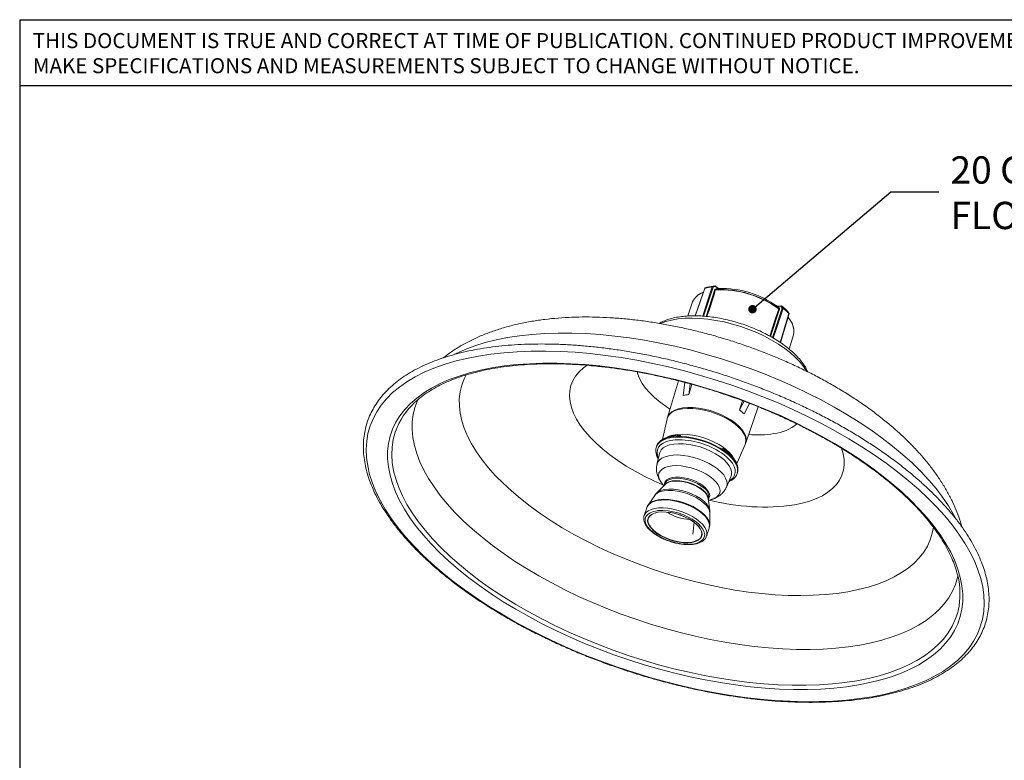
# Model space of a CAD drawing. Units: inches. Extents: x 0.4 to 15.9, y 0 to 11.7.
# Drawn here: x 0.4 to 4.9, y 8.3 to 11.7 of the extents above; entities that cross this region are included whole.
import ezdxf
from ezdxf.enums import TextEntityAlignment as Align

# ---------------------------------------------------------------- set-up
doc = ezdxf.new("R2010")
doc.units = ezdxf.units.IN
doc.header["$MEASUREMENT"] = 0
doc.layers.add('DIM', color=1, linetype='Continuous', lineweight=15)
doc.layers.add('zBORDER', color=8, linetype='Continuous')
doc.layers.add('zPAGE', color=4, linetype='Continuous')
doc.styles.add('ARIAL', font='ARIAL.TTF')
doc.dimstyles.get("Standard").update_dxf_attribs({"dimtxt": 0.18, "dimasz": 0.18, "dimexe": 0.18, "dimexo": 0.0625, "dimgap": 0.09, "dimtad": 0, "dimtih": 1, "dimtoh": 1, "dimdec": 4, "dimzin": 0, "dimdsep": 46, "dimtxsty": 'Standard', "dimcen": 0.09, "dimadec": 0, "dimazin": 0, "dimtfac": 1, "dimtdec": 4, "dimtofl": 0, "dimtmove": 0, "dimatfit": 3, "dimfxl": 1, "dimtolj": 1, "dimtzin": 0, "dimarcsym": 0})

# ---------------------------------------------------------------- blocks, each defined once
blk = doc.blocks.new('A SIZE_INST')
at = {"layer": 'zBORDER'}
for q in [(0.2638, 0.1725), (10.4563, 7.7875)]:
    blk.add_line((0.2638, 7.7875), q, dxfattribs=at)
at = {"layer": 'zBORDER', "lineweight": 35}
blk.add_line((0.2638, 7.586), (3.7438, 7.5867), dxfattribs=at)
at = {"layer": 'zBORDER', "color": 4, "insert": (0.3038, 7.7467), "char_height": 0.046, "attachment_point": 1, "style": 'ARIAL'}
blk.add_mtext('THIS DOCUMENT IS TRUE AND CORRECT AT TIME OF PUBLICATION. CONTINUED PRODUCT IMPROVEMENTS\\PMAKE SPECIFICATIONS AND MEASUREMENTS SUBJECT TO CHANGE WITHOUT NOTICE.', dxfattribs=at)
at = {"layer": 'zBORDER', "color": 4, "style": 'ARIAL'}
for tag, height, p in [('#1', 0.045, (6.4193, 0.5197)), ('#2', 0.045, (6.8239, 0.5155)), ('NAME2', 0.045, (7.056, 0.5155)), ('PART#', 0.07, (10.1105, 0.4999)), ('MODEL(S)', 0.08, (8.4981, 0.4525)), ('NAME1', 0.045, (6.4588, 0.364)), ('TITLE:', 0.08, (8.4959, 0.3278)), ('DWG#', 0.07, (10.0411, 0.3079)), ('REV.', 0.07, (10.3829, 0.3073)), ('NAME3', 0.045, (6.4999, 0.2116)), ('1', 0.0504, (10.0824, 0.2116)), ('X', 0.0504, (10.3312, 0.2116))]:
    blk.add_attdef(tag, text='', height=height, dxfattribs=at).set_placement(p, align=Align.MIDDLE_CENTER)
at = {"layer": 'zBORDER', "color": 4, "style": 'ARIAL', "width": 0.9}
for tag, p in [('DATE2', (6.9573, 0.2116)), ('SC', (7.5641, 0.2116)), ('DWG.TYPE', (8.879, 0.2116))]:
    blk.add_attdef(tag, text='', height=0.045, dxfattribs=at).set_placement(p, align=Align.MIDDLE_CENTER)
at = {"layer": 'zBORDER', "color": 4, "style": 'ARIAL'}
blk.add_attdef('YR', (0.5148, 0.0298), '', height=0.1, dxfattribs=at)
at = {"layer": 'zPAGE', "color": 4, "style": 'ARIAL'}
blk.add_attdef("PG#'S", (10.6009, 6.462), '', height=0.1, rotation=90, dxfattribs=at)

msp = doc.modelspace()

# ---------------------------------------------------------------- linework, layer by layer
at = {"color": 7, "linetype": 'Continuous', "lineweight": 15}
for p, q in [((3.5451, 10.457), (3.5452, 10.457)), ((3.5906, 10.4533), (3.5807, 10.4618)), ((3.5909, 10.4515), (3.5809, 10.4601)), ((3.532, 10.4517), (3.4872, 10.3256)), ((3.5338, 10.4534), (3.5339, 10.4534)), ((3.545, 10.457), (3.5451, 10.457)), ((3.58, 10.4478), (3.5909, 10.4515)), ((3.4759, 10.3889), (3.4536, 10.3246)), ((3.8635, 10.3688), (3.8627, 10.3696)), ((3.8803, 10.3696), (3.868, 10.3678)), ((3.868, 10.3678), (3.874, 10.359)), ((3.8815, 10.3708), (3.8693, 10.369)), ((3.8782, 10.2027), (3.9175, 10.335)), ((3.9106, 10.3465), (3.9108, 10.3463)), ((3.9169, 10.3377), (3.9171, 10.3375)), ((3.9202, 10.3093), (3.9129, 10.3196)), ((3.9179, 10.1732), (3.9377, 10.2383)), ((3.4117, 10.0276), (3.3608, 9.8604)), ((3.4324, 9.9604), (3.44, 10.0202)), ((3.4646, 10.0138), (3.4587, 9.9647)), ((3.4732, 10.0113), (3.4587, 9.9647)), ((3.6905, 9.8947), (3.7047, 9.9364)), ((3.6905, 9.8947), (3.7116, 9.9339)), ((3.7372, 9.9241), (3.7117, 9.876)), ((3.7192, 9.7436), (3.7767, 9.9086)), ((3.3589, 9.8532), (3.3381, 9.7591)), ((3.3611, 9.8604), (3.3593, 9.8531)), ((3.6779, 9.6485), (3.7165, 9.7366)), ((3.7164, 9.7368), (3.7187, 9.7436)), ((3.3108, 9.7274), (3.3098, 9.7244)), ((3.3115, 9.7293), (3.3108, 9.7274)), ((3.324, 9.6955), (3.3128, 9.645)), ((3.324, 9.6955), (3.3237, 9.6941)), ((3.6425, 9.6955), (3.6411, 9.6967)), ((3.6802, 9.6036), (3.6812, 9.6067)), ((3.3332, 9.5605), (3.3436, 9.5466)), ((3.349, 9.5564), (3.3469, 9.5501)), ((3.631, 9.5413), (3.6517, 9.5887)), ((3.3115, 9.5131), (3.3037, 9.5034)), ((3.3503, 9.5536), (3.3114, 9.5131)), ((3.303, 9.5028), (3.2721, 9.4589)), ((3.5544, 9.4339), (3.5469, 9.4896)), ((3.5475, 9.4847), (3.5495, 9.491)), ((3.5509, 9.4899), (3.5478, 9.4856)), ((3.5482, 9.4799), (3.5647, 9.4851)), ((3.266, 9.4468), (3.2541, 9.4103)), ((3.5542, 9.3669), (3.5551, 9.4206)), ((3.2546, 9.4119), (3.2541, 9.4103)), ((3.5401, 9.317), (3.552, 9.3536)), ((3.5401, 9.317), (3.5404, 9.3181))]:
    msp.add_line(p, q, dxfattribs=at)
at = {"color": 8, "linetype": 'Continuous', "lineweight": 15}
for p, q in [((3.5697, 10.4566), (3.5264, 10.3238)), ((3.538, 10.3227), (3.578, 10.4455)), ((3.8741, 10.356), (3.8329, 10.2307)), ((3.8421, 10.2253), (3.8866, 10.3607)), ((3.6319, 9.6794), (3.6199, 9.6892)), ((3.4827, 9.3799), (3.4765, 9.3255)), ((3.5011, 9.3741), (3.4935, 9.3804))]:
    msp.add_line(p, q, dxfattribs=at)
at = {"color": 8, "linetype": 'Continuous', "lineweight": 15, "flags": 128}
for points in [[(3.5225, 10.3242), (3.5448, 10.3925), (3.5661, 10.4577)], [(3.5328, 10.4522), (3.5311, 10.4476), (3.5245, 10.4289), (3.4979, 10.354), (3.4877, 10.3256)], [(3.5815, 10.4443), (3.58, 10.4397), (3.574, 10.421), (3.5497, 10.3466), (3.5418, 10.3224)], [(3.5935, 10.4508), (3.5935, 10.451), (3.5935, 10.4512), (3.5935, 10.4514), (3.5934, 10.4515), (3.5934, 10.4515)], [(3.8656, 10.3685), (3.8658, 10.3687), (3.8659, 10.3689), (3.866, 10.369), (3.8662, 10.369), (3.8662, 10.369)], [(3.8297, 10.2325), (3.8531, 10.3039), (3.8706, 10.3569)], [(3.8902, 10.3597), (3.8887, 10.3551), (3.8826, 10.3365), (3.8582, 10.2621), (3.8454, 10.2233)], [(3.8776, 10.2031), (3.8973, 10.2695), (3.917, 10.3361)], [(3.9973, 10.072), (3.9849, 10.0914), (3.9678, 10.1129), (3.9475, 10.1343), (3.924, 10.1554), (3.8978, 10.1758), (3.8689, 10.1956), (3.8377, 10.2143), (3.8045, 10.2319), (3.7696, 10.2482), (3.7335, 10.263), (3.6963, 10.2762), (3.6586, 10.2876), (3.6207, 10.2971), (3.5829, 10.3046), (3.5456, 10.3102), (3.5093, 10.3136), (3.4742, 10.3149), (3.4408, 10.314), (3.4093, 10.311), (3.38, 10.3059), (3.3533, 10.2987), (3.3297, 10.2896)], [(4.6788, 9.3991), (4.6701, 9.4157), (4.647, 9.4549), (4.6204, 9.4944), (4.5903, 9.5339), (4.5569, 9.5733), (4.5202, 9.6126), (4.4804, 9.6516), (4.4375, 9.6902), (4.3918, 9.7283), (4.3432, 9.7658), (4.2921, 9.8025), (4.2384, 9.8384), (4.1825, 9.8734), (4.1243, 9.9073), (4.0642, 9.9401), (4.0023, 9.9716), (3.9388, 10.0019), (3.8738, 10.0306), (3.8075, 10.0579), (3.7402, 10.0836), (3.6721, 10.1076), (3.6033, 10.1299), (3.534, 10.1504), (3.4645, 10.1691), (3.3949, 10.1858), (3.3255, 10.2005), (3.2564, 10.2133), (3.1879, 10.224), (3.1201, 10.2327), (3.0533, 10.2392), (2.9877, 10.2436), (2.9234, 10.2459), (2.8606, 10.2461), (2.7996, 10.2441), (2.7405, 10.24), (2.6834, 10.2337), (2.6286, 10.2254), (2.5762, 10.215), (2.5263, 10.2025), (2.4791, 10.188), (2.4348, 10.1716), (2.3934, 10.1532), (2.3833, 10.1482)], [(2.9934, 10.099), (2.9761, 10.0865), (2.9564, 10.0685), (2.9403, 10.049), (2.9278, 10.028), (2.919, 10.0057), (2.9139, 9.9822), (2.9126, 9.9576), (2.915, 9.9321), (2.9213, 9.9059), (2.9312, 9.879), (2.9449, 9.8517), (2.9621, 9.8242), (2.9828, 9.7965), (3.0069, 9.7689), (3.0341, 9.7415), (3.0645, 9.7145), (3.0976, 9.688), (3.1335, 9.6623), (3.1718, 9.6374), (3.2124, 9.6135), (3.2549, 9.5908), (3.2991, 9.5694), (3.34, 9.5514)], [(2.4398, 10.0556), (2.4304, 10.0368), (2.4193, 10.0075), (2.4118, 9.977), (2.4081, 9.9454), (2.4082, 9.9128), (2.4119, 9.8793), (2.4195, 9.8451), (2.4307, 9.8102), (2.4456, 9.7749), (2.4641, 9.7391), (2.4861, 9.7031), (2.5116, 9.6669), (2.5405, 9.6307), (2.5727, 9.5946), (2.6081, 9.5588), (2.6465, 9.5232), (2.6879, 9.4882), (2.732, 9.4538), (2.7787, 9.42), (2.828, 9.3871), (2.8795, 9.3552), (2.9331, 9.3243), (2.9887, 9.2946), (3.046, 9.2661), (3.1048, 9.239), (3.165, 9.2133), (3.2264, 9.1892), (3.2886, 9.1667), (3.3516, 9.1459), (3.415, 9.1269), (3.4787, 9.1097), (3.5425, 9.0945), (3.6061, 9.0811), (3.6693, 9.0698), (3.7319, 9.0605), (3.7937, 9.0533), (3.8545, 9.0482), (3.914, 9.0452), (3.9721, 9.0443), (4.0285, 9.0456), (4.0831, 9.0489), (4.1356, 9.0544), (4.186, 9.0619)], [(3.2225, 10.0684), (3.2251, 10.0587), (3.2333, 10.0376), (3.2452, 10.016), (3.2607, 9.9943), (3.2796, 9.9726), (3.3017, 9.9512), (3.3268, 9.9302), (3.3547, 9.9099), (3.3723, 9.8983)], [(2.2175, 9.9409), (2.216, 9.9375), (2.2044, 9.9059), (2.1966, 9.8731), (2.1924, 9.8392), (2.192, 9.8044), (2.1953, 9.7686), (2.2024, 9.7321), (2.2131, 9.6949), (2.2276, 9.6572), (2.2456, 9.619), (2.2673, 9.5805), (2.2924, 9.5418), (2.321, 9.5029), (2.353, 9.4641), (2.3882, 9.4254), (2.4265, 9.387), (2.4679, 9.3489), (2.5122, 9.3113), (2.5593, 9.2743), (2.609, 9.238), (2.6613, 9.2025), (2.7158, 9.1679), (2.7725, 9.1343), (2.8313, 9.1019), (2.8918, 9.0706), (2.954, 9.0407), (3.0177, 9.0122), (3.0827, 8.9851), (3.1487, 8.9596), (3.2156, 8.9357), (3.2832, 8.9136), (3.3513, 8.8932), (3.4196, 8.8746), (3.488, 8.858), (3.5563, 8.8433), (3.6243, 8.8306), (3.6917, 8.8199), (3.7584, 8.8112), (3.8241, 8.8046), (3.8888, 8.8002), (3.952, 8.7978), (4.0138, 8.7976), (4.0739, 8.7995), (4.1321, 8.8035), (4.1882, 8.8096), (4.2421, 8.8178)], [(3.7165, 9.7366), (3.7186, 9.7428), (3.72, 9.7559), (3.7175, 9.77), (3.7113, 9.7847), (3.7013, 9.7996), (3.6879, 9.8146), (3.6713, 9.8292), (3.6519, 9.8432), (3.6301, 9.8562), (3.6063, 9.868), (3.5811, 9.8783), (3.5551, 9.887), (3.5286, 9.8937), (3.5024, 9.8985), (3.477, 9.9011), (3.4529, 9.9015), (3.4306, 9.8997), (3.4106, 9.8958), (3.3934, 9.8898), (3.3792, 9.8819), (3.3685, 9.8722), (3.3614, 9.861), (3.3589, 9.8532)], [(3.3608, 9.8604), (3.3625, 9.8651), (3.3696, 9.8763), (3.3803, 9.886), (3.3945, 9.894), (3.4117, 9.9), (3.4317, 9.9039), (3.454, 9.9056), (3.4782, 9.9052), (3.5037, 9.9026), (3.5299, 9.8979), (3.5564, 9.8911), (3.5825, 9.8825), (3.6077, 9.8721), (3.6315, 9.8603), (3.6534, 9.8473), (3.6728, 9.8333), (3.6894, 9.8186), (3.7028, 9.8037), (3.7128, 9.7887), (3.7191, 9.774), (3.7216, 9.7599), (3.7202, 9.7467), (3.7192, 9.7436)], [(2.1232, 9.8146), (2.1147, 9.792), (2.1057, 9.7588), (2.1005, 9.7245), (2.0991, 9.6892), (2.1014, 9.653), (2.1074, 9.6159), (2.1171, 9.5782), (2.1306, 9.5398), (2.1477, 9.501), (2.1684, 9.4618), (2.1927, 9.4224), (2.2205, 9.3828), (2.2516, 9.3431), (2.2861, 9.3036), (2.3237, 9.2642), (2.3645, 9.2252), (2.4083, 9.1865), (2.4549, 9.1484), (2.5042, 9.111), (2.5562, 9.0743), (2.6105, 9.0384), (2.6671, 9.0036), (2.7259, 8.9697), (2.7866, 8.9371), (2.849, 8.9057), (2.9131, 8.8756), (2.9785, 8.847), (3.0452, 8.8198), (3.1128, 8.7943), (3.1813, 8.7704), (3.2505, 8.7483), (3.32, 8.7279), (3.3898, 8.7095), (3.4597, 8.6929), (3.5293, 8.6783), (3.5986, 8.6656), (3.6673, 8.6551), (3.7352, 8.6465), (3.8022, 8.6401), (3.868, 8.6358), (3.9324, 8.6336), (3.9954, 8.6335), (4.0566, 8.6356), (4.1159, 8.6397), (4.1731, 8.646), (4.2281, 8.6544)], [(3.3616, 9.7704), (3.369, 9.7738), (3.3862, 9.7791), (3.406, 9.7823), (3.4279, 9.7835), (3.4516, 9.7824), (3.4763, 9.7793), (3.5016, 9.774), (3.527, 9.7668), (3.5518, 9.7579), (3.5755, 9.7473), (3.5976, 9.7354), (3.6175, 9.7225), (3.6349, 9.7087)], [(3.3098, 9.7242), (3.3106, 9.7266), (3.3172, 9.7382), (3.3275, 9.7483), (3.3411, 9.7566), (3.3579, 9.7631), (3.3775, 9.7676), (3.3994, 9.77), (3.4233, 9.7702), (3.4487, 9.7682), (3.475, 9.7641), (3.5017, 9.758), (3.5283, 9.75), (3.5542, 9.7402), (3.5789, 9.7288), (3.6019, 9.7162), (3.6227, 9.7025), (3.6409, 9.688)], [(3.6419, 9.691), (3.6237, 9.7055), (3.6029, 9.7192), (3.5799, 9.7319), (3.5552, 9.7432), (3.5293, 9.753), (3.5027, 9.7611), (3.476, 9.7672), (3.4497, 9.7713), (3.4243, 9.7732), (3.4004, 9.773), (3.3785, 9.7707), (3.3589, 9.7662), (3.3421, 9.7597), (3.3285, 9.7513), (3.3183, 9.7413), (3.3116, 9.7297), (3.3115, 9.7293)], [(3.4144, 9.7581), (3.3962, 9.7574), (3.3752, 9.7545), (3.3568, 9.7496), (3.3413, 9.7427), (3.3289, 9.734), (3.3201, 9.7236), (3.315, 9.7118), (3.3136, 9.6988), (3.316, 9.6849), (3.3196, 9.6757)], [(3.6183, 9.6669), (3.6009, 9.6807), (3.5809, 9.6936), (3.5587, 9.7055), (3.5349, 9.7159), (3.51, 9.7246), (3.4846, 9.7316), (3.4593, 9.7365), (3.4347, 9.7393), (3.4114, 9.7398), (3.3899, 9.7382), (3.3708, 9.7344), (3.3544, 9.7286), (3.3411, 9.7208), (3.3314, 9.7112), (3.3253, 9.7001), (3.324, 9.6955)], [(3.6812, 9.6067), (3.6832, 9.6173), (3.6823, 9.6312), (3.6775, 9.6458), (3.6691, 9.6609), (3.6571, 9.676), (3.6419, 9.691)], [(3.9418, 9.4593), (3.9782, 9.4669), (4.0119, 9.4765), (4.0428, 9.4882), (4.0707, 9.5017), (4.0954, 9.5171), (4.1167, 9.5342), (4.1346, 9.5529), (4.149, 9.5732), (4.1596, 9.5949), (4.1666, 9.6178), (4.1698, 9.6419), (4.1692, 9.6669), (4.1649, 9.6928), (4.1569, 9.7191)], [(3.3128, 9.6449), (3.3166, 9.655), (3.3243, 9.6651), (3.3355, 9.6735), (3.3499, 9.6802), (3.3672, 9.6849), (3.387, 9.6875), (3.4088, 9.688), (3.4321, 9.6864), (3.4564, 9.6826), (3.4811, 9.6769), (3.5055, 9.6692), (3.5292, 9.6599), (3.5516, 9.649), (3.5722, 9.637), (3.5904, 9.624), (3.6059, 9.6103), (3.6183, 9.5964), (3.6272, 9.5824), (3.6326, 9.5688), (3.6342, 9.5558), (3.632, 9.5438), (3.631, 9.5414)], [(3.6517, 9.5887), (3.6544, 9.5973), (3.6547, 9.6102), (3.6511, 9.624), (3.6437, 9.6382), (3.6327, 9.6527), (3.6183, 9.6669)], [(3.6436, 9.57), (3.6504, 9.5743), (3.661, 9.5839), (3.668, 9.595), (3.6713, 9.6075), (3.6708, 9.6209), (3.6664, 9.6352), (3.6584, 9.6499), (3.6468, 9.6647), (3.6319, 9.6794)], [(3.6409, 9.688), (3.6561, 9.673), (3.6681, 9.6578), (3.6765, 9.6428), (3.6813, 9.6281), (3.6822, 9.6143), (3.6801, 9.6035)], [(3.5647, 9.4851), (3.5734, 9.4883), (3.5858, 9.4952), (3.5948, 9.504), (3.6001, 9.5142), (3.6016, 9.5257), (3.5993, 9.5381), (3.5932, 9.5511), (3.5835, 9.5643), (3.5705, 9.5773), (3.5545, 9.5899), (3.5359, 9.6016), (3.5152, 9.6122), (3.4931, 9.6213), (3.4701, 9.6288), (3.4469, 9.6343), (3.424, 9.6378), (3.4022, 9.6392), (3.3819, 9.6384), (3.3638, 9.6354), (3.3483, 9.6303), (3.336, 9.6234), (3.327, 9.6146), (3.3216, 9.6044), (3.3201, 9.5929), (3.3224, 9.5805), (3.3285, 9.5675), (3.3332, 9.5605)], [(3.3472, 9.551), (3.3475, 9.5579), (3.351, 9.5669), (3.3581, 9.5745), (3.3685, 9.5805), (3.3819, 9.5845), (3.3978, 9.5865), (3.4156, 9.5864), (3.4347, 9.5841), (3.4544, 9.5799), (3.4739, 9.5737), (3.4925, 9.566), (3.5097, 9.5568), (3.5247, 9.5466), (3.5371, 9.5357), (3.5463, 9.5245), (3.5521, 9.5135), (3.5542, 9.503), (3.5525, 9.4933), (3.5509, 9.4899)], [(3.3481, 9.5514), (3.349, 9.5527), (3.3568, 9.5601), (3.368, 9.5658), (3.3822, 9.5694), (3.3988, 9.5708), (3.4173, 9.5701), (3.4368, 9.5671), (3.4567, 9.5621), (3.4762, 9.5552), (3.4945, 9.5467), (3.5109, 9.5369), (3.5249, 9.5262)], [(3.5283, 9.5367), (3.5143, 9.5474), (3.4979, 9.5572), (3.4796, 9.5657), (3.4601, 9.5726), (3.4402, 9.5776), (3.4207, 9.5805), (3.4022, 9.5813), (3.3856, 9.5798), (3.3714, 9.5762), (3.3602, 9.5706), (3.3524, 9.5632), (3.349, 9.5564)], [(3.5245, 9.5241), (3.5105, 9.5348), (3.494, 9.5446), (3.4756, 9.5532), (3.456, 9.5601), (3.436, 9.5652), (3.4164, 9.5681), (3.3979, 9.5689), (3.3811, 9.5674), (3.3669, 9.5638), (3.3557, 9.5582)], [(3.5551, 9.4206), (3.5536, 9.4317), (3.5482, 9.4442), (3.5391, 9.4569), (3.5266, 9.4696), (3.5111, 9.4817), (3.4929, 9.493), (3.4727, 9.503), (3.4512, 9.5115), (3.4288, 9.5183), (3.4064, 9.5231), (3.3846, 9.5257), (3.364, 9.5261), (3.3454, 9.5244), (3.3292, 9.5204), (3.3159, 9.5144), (3.306, 9.5066), (3.303, 9.5028)], [(3.3114, 9.5131), (3.3207, 9.5204), (3.3337, 9.5262), (3.3495, 9.5301), (3.3678, 9.5318), (3.3879, 9.5314), (3.4092, 9.5288), (3.4311, 9.5241), (3.453, 9.5175), (3.4741, 9.5092), (3.4938, 9.4994), (3.5116, 9.4884), (3.5268, 9.4765), (3.539, 9.4642), (3.5479, 9.4517), (3.5532, 9.4395), (3.5543, 9.4341)], [(3.5217, 9.4187), (3.5057, 9.4313), (3.4871, 9.4431), (3.4666, 9.4538), (3.4445, 9.4631), (3.4216, 9.4707), (3.3983, 9.4766), (3.3753, 9.4804), (3.3531, 9.4822), (3.3325, 9.4819), (3.3137, 9.4794), (3.2975, 9.4749), (3.2841, 9.4684), (3.274, 9.4602), (3.2674, 9.4505), (3.266, 9.4468)], [(3.2722, 9.4591), (3.2801, 9.4674), (3.2918, 9.4747), (3.3066, 9.4802), (3.3241, 9.4837), (3.3438, 9.4851), (3.3652, 9.4844), (3.3878, 9.4815), (3.4109, 9.4767), (3.4341, 9.4699), (3.4566, 9.4615), (3.4779, 9.4515), (3.4974, 9.4402), (3.5147, 9.4281), (3.5292, 9.4152), (3.5407, 9.4021), (3.5488, 9.3889), (3.5533, 9.3762), (3.5542, 9.3667)], [(3.5098, 9.3822), (3.4938, 9.3948), (3.4752, 9.4066), (3.4547, 9.4172), (3.4326, 9.4265), (3.4097, 9.4342), (3.3864, 9.44), (3.3634, 9.4439), (3.3412, 9.4457), (3.3205, 9.4453), (3.3018, 9.4429), (3.2856, 9.4384), (3.2722, 9.4319), (3.2621, 9.4237), (3.2555, 9.4139), (3.2546, 9.4119)], [(3.3168, 9.4332), (3.3137, 9.4328), (3.2963, 9.4293), (3.2817, 9.4237), (3.2704, 9.4162), (3.2626, 9.4069), (3.2587, 9.3962), (3.2587, 9.3844), (3.2626, 9.3718), (3.2702, 9.3587), (3.2815, 9.3456), (3.2961, 9.3328), (3.3134, 9.3206), (3.3331, 9.3096), (3.3546, 9.2998), (3.3773, 9.2917), (3.4004, 9.2855), (3.4234, 9.2813), (3.4456, 9.2793), (3.4663, 9.2795), (3.4849, 9.2819), (3.501, 9.2864), (3.5139, 9.293), (3.5235, 9.3014), (3.5294, 9.3114), (3.5314, 9.3227), (3.5294, 9.335), (3.5236, 9.3479), (3.5141, 9.3611), (3.5011, 9.3741), (3.5011, 9.3741)], [(3.5404, 9.3181), (3.5406, 9.3188), (3.5417, 9.3304), (3.5391, 9.3429), (3.5327, 9.3559), (3.5229, 9.3691), (3.5098, 9.3822)], [(3.552, 9.3536), (3.5525, 9.3553), (3.5536, 9.3669), (3.551, 9.3794), (3.5446, 9.3924), (3.5348, 9.4056), (3.5217, 9.4187)], [(4.186, 9.0619), (4.2339, 9.0716), (4.2793, 9.0832), (4.322, 9.0969), (4.3619, 9.1125), (4.3987, 9.13), (4.4324, 9.1493), (4.4629, 9.1704), (4.4901, 9.1931), (4.5138, 9.2175), (4.534, 9.2434), (4.5506, 9.2708), (4.5636, 9.2995), (4.5729, 9.3294), (4.5781, 9.3573)], [(4.2421, 8.8178), (4.2937, 8.828), (4.3427, 8.8403), (4.389, 8.8546), (4.4325, 8.8708), (4.473, 8.8889), (4.5105, 8.9089), (4.5448, 8.9307), (4.5758, 8.9542), (4.6035, 8.9793), (4.6276, 9.006), (4.6483, 9.0343), (4.6653, 9.0639), (4.6788, 9.0949), (4.6885, 9.1271), (4.6902, 9.1347)], [(4.2281, 8.6544), (4.2807, 8.6649), (4.3308, 8.6773), (4.3782, 8.6918), (4.4228, 8.7083), (4.4644, 8.7266), (4.503, 8.7468), (4.5383, 8.7689), (4.5704, 8.7926), (4.5991, 8.818), (4.6244, 8.845), (4.6461, 8.8736), (4.6642, 8.9036), (4.6787, 8.9349), (4.6895, 8.9675), (4.6918, 8.9763)]]:
    msp.add_lwpolyline(points, dxfattribs=at)
at = {"color": 7, "linetype": 'Continuous', "lineweight": 15, "flags": 128}
for points in [[(3.5671, 10.4589), (3.5706, 10.46), (3.5783, 10.4624)], [(3.5809, 10.4601), (3.5754, 10.4584), (3.5697, 10.4566)], [(3.5783, 10.4624), (3.5785, 10.4625), (3.5786, 10.4625)], [(3.5451, 10.457), (3.5416, 10.4559), (3.5339, 10.4534)], [(3.8866, 10.3607), (3.8834, 10.3653), (3.8803, 10.3696)], [(3.8839, 10.3701), (3.8838, 10.3702), (3.8837, 10.3703)], [(3.8839, 10.3701), (3.8858, 10.3673), (3.8902, 10.3612)], [(3.9106, 10.3465), (3.9105, 10.3466), (3.9105, 10.3466)], [(3.9169, 10.3377), (3.9149, 10.3404), (3.9106, 10.3465)], [(4.2973, 8.5812), (4.3522, 8.592), (4.4046, 8.6049), (4.4543, 8.6198), (4.5013, 8.6367), (4.5453, 8.6555), (4.5862, 8.6761), (4.624, 8.6986), (4.6585, 8.7228), (4.6897, 8.7487), (4.7175, 8.7763), (4.7417, 8.8054), (4.7624, 8.8359), (4.7795, 8.8679), (4.7929, 8.9012), (4.8026, 8.9356), (4.8085, 8.9713), (4.8107, 9.0079), (4.8092, 9.0455), (4.8039, 9.0839), (4.7949, 9.1231), (4.7822, 9.1629), (4.7658, 9.2032), (4.7457, 9.2439), (4.7221, 9.285), (4.695, 9.3262), (4.6644, 9.3675), (4.6305, 9.4089), (4.5933, 9.4501), (4.5529, 9.491), (4.5095, 9.5316), (4.4631, 9.5718), (4.4138, 9.6114), (4.3619, 9.6503), (4.3074, 9.6885), (4.2505, 9.7258), (4.1913, 9.7621), (4.1301, 9.7974), (4.0668, 9.8315), (4.0018, 9.8644), (3.9352, 9.8959), (3.8672, 9.9261), (3.7979, 9.9547), (3.7276, 9.9817), (3.6563, 10.0071), (3.5844, 10.0308), (3.512, 10.0527), (3.4393, 10.0728), (3.3664, 10.091), (3.2937, 10.1072), (3.2212, 10.1215), (3.1491, 10.1337), (3.0778, 10.1439), (3.0072, 10.1521), (2.9378, 10.1581), (2.8695, 10.162), (2.8026, 10.1638), (2.7373, 10.1635), (2.6737, 10.161), (2.6121, 10.1564), (2.5525, 10.1498), (2.4952, 10.141), (2.4403, 10.1301), (2.3879, 10.1172), (2.3381, 10.1023), (2.2912, 10.0855), (2.2472, 10.0667), (2.2063, 10.046), (2.1685, 10.0236), (2.1339, 9.9993), (2.1028, 9.9734), (2.075, 9.9459), (2.0507, 9.9168), (2.0301, 9.8862), (2.013, 9.8543), (1.9996, 9.821), (1.9899, 9.7865), (1.984, 9.7509), (1.9817, 9.7142), (1.9833, 9.6766), (1.9886, 9.6382), (1.9976, 9.5991), (2.0103, 9.5593), (2.0267, 9.519), (2.0467, 9.4782), (2.0703, 9.4372), (2.0975, 9.3959), (2.128, 9.3546), (2.162, 9.3133), (2.1992, 9.2721), (2.2396, 9.2311), (2.283, 9.1905), (2.3294, 9.1503), (2.3786, 9.1107), (2.4306, 9.0718), (2.4851, 9.0336), (2.542, 8.9963), (2.6011, 8.96), (2.6624, 8.9247), (2.7256, 8.8906), (2.7906, 8.8577), (2.8572, 8.8262), (2.9253, 8.7961), (2.9946, 8.7675), (3.0649, 8.7404), (3.1362, 8.715), (3.2081, 8.6913), (3.2805, 8.6694), (3.3532, 8.6494), (3.4261, 8.6312), (3.4988, 8.6149), (3.5713, 8.6007), (3.6433, 8.5884), (3.7147, 8.5782), (3.7852, 8.5701), (3.8547, 8.564), (3.923, 8.5601), (3.9899, 8.5583), (4.0552, 8.5587), (4.1187, 8.5611), (4.1804, 8.5657), (4.24, 8.5724), (4.2973, 8.5812)], [(4.235, 8.6351), (4.2878, 8.6455), (4.3382, 8.658), (4.3858, 8.6725), (4.4306, 8.689), (4.4725, 8.7074), (4.5114, 8.7276), (4.5471, 8.7496), (4.5795, 8.7733), (4.6086, 8.7987), (4.6342, 8.8257), (4.6563, 8.8542), (4.6749, 8.8842), (4.6898, 8.9155), (4.7011, 8.948), (4.7086, 8.9818), (4.7125, 9.0166), (4.7126, 9.0524), (4.709, 9.089), (4.7016, 9.1265), (4.6906, 9.1646), (4.6759, 9.2032), (4.6575, 9.2423), (4.6356, 9.2818), (4.6102, 9.3214), (4.5813, 9.3612), (4.5491, 9.401), (4.5136, 9.4407), (4.475, 9.4801), (4.4332, 9.5192), (4.3886, 9.5579), (4.3411, 9.596), (4.291, 9.6334), (4.2383, 9.67), (4.1832, 9.7058), (4.1259, 9.7406), (4.0665, 9.7744), (4.0053, 9.8069), (3.9423, 9.8382), (3.8777, 9.8681), (3.8118, 9.8967), (3.7447, 9.9236), (3.6766, 9.949), (3.6078, 9.9728), (3.5383, 9.9947), (3.4684, 10.0149), (3.3984, 10.0333), (3.3283, 10.0497), (3.2584, 10.0642), (3.1889, 10.0767), (3.12, 10.0871), (3.0518, 10.0955), (2.9847, 10.1019), (2.9187, 10.1061), (2.8541, 10.1082), (2.791, 10.1082), (2.7296, 10.1061), (2.6701, 10.1018), (2.6127, 10.0955), (2.5575, 10.0871), (2.5046, 10.0766), (2.4543, 10.0641), (2.4067, 10.0496), (2.3619, 10.0331), (2.32, 10.0148), (2.2811, 9.9946), (2.2454, 9.9726), (2.213, 9.9488), (2.1839, 9.9234), (2.1583, 9.8964), (2.1362, 9.8679), (2.1176, 9.838), (2.1027, 9.8067), (2.0914, 9.7741), (2.0838, 9.7404), (2.08, 9.7056), (2.0799, 9.6698), (2.0835, 9.6331), (2.0909, 9.5957), (2.1019, 9.5576), (2.1166, 9.5189), (2.1349, 9.4798), (2.1568, 9.4404), (2.1823, 9.4007), (2.2111, 9.3609), (2.2434, 9.3211), (2.2789, 9.2815), (2.3175, 9.242), (2.3592, 9.2029), (2.4039, 9.1643), (2.4514, 9.1262), (2.5015, 9.0888), (2.5542, 9.0521), (2.6093, 9.0163), (2.6666, 8.9815), (2.7259, 8.9478), (2.7872, 8.9152), (2.8502, 8.8839), (2.9148, 8.854), (2.9807, 8.8255), (3.0477, 8.7985), (3.1158, 8.7731), (3.1847, 8.7494), (3.2542, 8.7274), (3.324, 8.7072), (3.3941, 8.6889), (3.4642, 8.6724), (3.5341, 8.6579), (3.6036, 8.6455), (3.6725, 8.635), (3.7406, 8.6266), (3.8078, 8.6203), (3.8738, 8.616), (3.9384, 8.6139), (4.0015, 8.6139), (4.0629, 8.6161), (4.1224, 8.6203), (4.1798, 8.6266), (4.235, 8.6351)], [(3.4053, 9.7765), (3.4125, 9.7768), (3.4216, 9.7769)], [(3.3557, 9.5582), (3.3556, 9.5581), (3.3503, 9.5536)], [(3.5469, 9.4896), (3.5467, 9.4905), (3.5464, 9.4923)], [(3.2977, 9.3406), (3.2856, 9.3529), (3.2768, 9.3652), (3.2716, 9.3772), (3.2702, 9.3887), (3.2725, 9.3991), (3.2785, 9.4083), (3.2881, 9.4159), (3.3009, 9.4217), (3.3166, 9.4255), (3.3346, 9.4272), (3.3545, 9.4268), (3.3756, 9.4242), (3.3973, 9.4196), (3.4189, 9.4131), (3.4397, 9.4049), (3.4592, 9.3951), (3.4768, 9.3843), (3.4918, 9.3725), (3.5039, 9.3603), (3.5127, 9.348), (3.5179, 9.3359), (3.5194, 9.3245), (3.517, 9.314), (3.511, 9.3049), (3.5014, 9.2973), (3.4886, 9.2915), (3.473, 9.2877), (3.4549, 9.286), (3.435, 9.2864), (3.414, 9.2889), (3.3923, 9.2936), (3.3707, 9.3001), (3.3498, 9.3083), (3.3303, 9.318), (3.3128, 9.3289), (3.2977, 9.3406)], [(3.299, 9.3417), (3.3139, 9.3301), (3.3313, 9.3193), (3.3506, 9.3097), (3.3712, 9.3015), (3.3926, 9.2951), (3.414, 9.2905), (3.4349, 9.288), (3.4546, 9.2876), (3.4724, 9.2893), (3.4879, 9.293), (3.5006, 9.2988), (3.5101, 9.3063), (3.516, 9.3154), (3.5183, 9.3257), (3.5169, 9.337), (3.5118, 9.349), (3.5031, 9.3612), (3.4911, 9.3732), (3.4762, 9.3848), (3.4588, 9.3956), (3.4395, 9.4052), (3.4189, 9.4134), (3.3975, 9.4198), (3.3761, 9.4244), (3.3552, 9.4269), (3.3356, 9.4274), (3.3177, 9.4257), (3.3022, 9.4219), (3.2895, 9.4161), (3.2801, 9.4086), (3.2741, 9.3996), (3.2718, 9.3892), (3.2732, 9.3779), (3.2784, 9.366), (3.2871, 9.3538), (3.299, 9.3417)]]:
    msp.add_lwpolyline(points, dxfattribs=at)
at = {"color": 7, "linetype": 'Continuous', "lineweight": 15}
for centre, radius, start, end in [((3.5887, 10.2159), 0.2429, 95.3483, 103.3104), ((3.5897, 10.2179), 0.2421, 95.3484, 103.3103), ((3.5459, 10.4543), 0.00281, 103.7861, 107.5463), ((3.5989, 10.2332), 0.2301, 95.1378, 103.5209), ((3.5678, 10.4573), 0.00178, 114.054, 165.8019), ((3.5665, 10.4527), 0.00506, 50.3817, 94.157), ((3.5669, 10.4561), 0.00276, 8.8023, 87.0316), ((3.5782, 10.4597), 0.00277, 8.8262, 86.8376), ((3.5788, 10.4597), 0.00281, 49.327, 95.3748), ((3.5471, 10.3581), 0.0776, 107.9688, 156.6501), ((3.5572, 10.3445), 0.0946, 110.1436, 134.9633), ((3.5347, 10.4507), 0.00281, 107.5634, 160.4194), ((3.5346, 10.4518), 0.00181, 110.4742, 164.3712), ((3.5813, 10.4494), 0.00508, 230.4822, 273.2626), ((3.5828, 10.4483), 0.00282, 189.7833, 265.7538), ((3.6006, 9.9855), 0.4592, 53.9858, 92.3739), ((3.6014, 9.9882), 0.4577, 54.0052, 92.3545), ((3.5953, 10.4522), 0.00233, 217.0299, 269.6468), ((3.6113, 10.0187), 0.4314, 54.2343, 92.1254), ((3.8648, 10.3709), 0.00251, 237.1999, 287.9859), ((3.8824, 10.3676), 0.00286, 59.0208, 136.4979), ((3.882, 10.3681), 0.00281, 52.1488, 98.5185), ((3.7166, 10.1534), 0.2738, 44.8713, 52.3367), ((3.8719, 10.361), 0.00291, 240.0628, 315.6464), ((3.8736, 10.361), 0.00503, 232.9503, 276.033), ((3.8887, 10.3588), 0.00286, 58.8336, 136.5169), ((3.8872, 10.3558), 0.00502, 52.0971, 96.0877), ((3.8886, 10.3604), 0.0018, 337.4357, 26.9435), ((3.7135, 10.1338), 0.288, 45.0588, 52.1492), ((3.7129, 10.1315), 0.289, 45.0588, 52.1492), ((3.9085, 10.3447), 0.00281, 35.4609, 44.6608), ((3.9154, 10.3367), 0.00179, 338.714, 31.7463), ((3.9148, 10.3358), 0.00281, 343.4706, 35.4427), ((3.8502, 10.2544), 0.0889, 349.5746, 45.5844), ((3.8298, 10.2446), 0.1113, 10.5638, 41.004), ((3.4739, 9.7901), 0.1753, 94.9688, 103.6899), ((2.4421, 9.6748), 0.3482, 130.1372, 156.332), ((3.5635, 9.7292), 0.2086, 44.7208, 52.4872), ((3.4096, 9.4024), 0.3557, 53.7413, 89.2233), ((3.3341, 9.1689), 0.2649, 52.9996, 93.7546), ((3.4695, 9.5857), 0.1928, 235.7123, 268.1714), ((4.3519, 9.0522), 0.3482, 347.4132, 13.9143)]:
    msp.add_arc(centre, radius, start, end, dxfattribs=at)
at = {"color": 8, "linetype": 'Continuous', "lineweight": 15}
for centre, radius, start, end in [((3.5795, 10.4608), 0.00157, 334.8857, 42.1144), ((3.5329, 10.4513), 0.000982, 95.5312, 154.9141), ((3.5895, 10.4522), 0.00157, 334.8866, 42.1149), ((3.8696, 10.3674), 0.00164, 103.1396, 167.2575), ((3.8819, 10.3692), 0.00164, 103.1375, 167.2596), ((3.9165, 10.3352), 0.00105, 349.1744, 55.623), ((3.8231, 9.9934), 0.209, 276.9797, 308.6287), ((3.7693, 10.279), 0.4993, 265.7386, 279.1159), ((3.5522, 9.6096), 0.129, 29.2049, 50.151), ((3.4854, 9.4738), 0.0637, 16.888, 52.081), ((3.4951, 9.4833), 0.0523, 3.4602, 55.2602), ((3.5037, 9.4974), 0.0463, 352.0119, 57.9177), ((3.8039, 10.4426), 0.993, 255.4095, 277.9807)]:
    msp.add_arc(centre, radius, start, end, dxfattribs=at)
at = {"color": 7, "linetype": 'Continuous', "lineweight": 15}
for points, knots in [([(3.578, 10.4455), (3.5781, 10.4456), (3.5783, 10.4463), (3.5789, 10.4473), (3.5797, 10.4476), (3.58, 10.4478)], [0, 0, 0, 0, 0.126621, 0.563331, 1, 1, 1, 1]), ([(3.5826, 10.4455), (3.5824, 10.4454), (3.582, 10.4452), (3.5817, 10.4447), (3.5816, 10.4444), (3.5815, 10.4443)], [0, 0, 0, 0, 0.437929, 0.873746, 1, 1, 1, 1]), ([(3.5953, 10.4499), (3.5942, 10.4495), (3.5899, 10.448), (3.5857, 10.4466), (3.5826, 10.4455)], [0, 0, 0, 0, 0.274517, 1, 1, 1, 1]), ([(3.5934, 10.4515), (3.593, 10.4517), (3.5919, 10.4522), (3.5911, 10.4528), (3.5906, 10.4533)], [0, 0, 0, 0, 0.31854, 1, 1, 1, 1]), ([(3.5909, 10.4515), (3.5912, 10.4514), (3.5919, 10.4512), (3.5929, 10.4509), (3.5935, 10.4508)], [0, 0, 0, 0, 0.363615, 1, 1, 1, 1]), ([(3.5973, 10.45), (3.596, 10.4504), (3.5943, 10.451), (3.593, 10.4517), (3.5927, 10.4518)], [0, 0, 0, 0, 0.81483, 1, 1, 1, 1]), ([(3.5964, 10.45), (3.5963, 10.45), (3.5959, 10.4501), (3.5956, 10.45), (3.5953, 10.4499)], [0, 0, 0, 0, 0.28023, 1, 1, 1, 1]), ([(3.8662, 10.369), (3.8659, 10.3691), (3.8645, 10.3692), (3.8631, 10.3696), (3.862, 10.3699)], [0, 0, 0, 0, 0.25252, 1, 1, 1, 1]), ([(3.8704, 10.3585), (3.8698, 10.3594), (3.8675, 10.3629), (3.8652, 10.3663), (3.8635, 10.3688)], [0, 0, 0, 0, 0.2745199, 1, 1, 1, 1]), ([(3.868, 10.3678), (3.8674, 10.3679), (3.8666, 10.3681), (3.8658, 10.3685), (3.8656, 10.3685)], [0, 0, 0, 0, 0.832377, 1, 1, 1, 1]), ([(3.8696, 10.3691), (3.8693, 10.369), (3.8684, 10.3688), (3.867, 10.3689), (3.8662, 10.369)], [0, 0, 0, 0, 0.3677745, 1, 1, 1, 1]), ([(4.0034, 10.0688), (3.9999, 10.0758), (3.9929, 10.0902), (3.9782, 10.1118), (3.9604, 10.1335), (3.9396, 10.1547), (3.916, 10.1753), (3.8901, 10.1951), (3.8619, 10.214), (3.8319, 10.2317), (3.8002, 10.2482), (3.7672, 10.2635), (3.7331, 10.2773), (3.6981, 10.2895), (3.6627, 10.3001), (3.627, 10.309), (3.5914, 10.3161), (3.5561, 10.3213), (3.5215, 10.3246), (3.4879, 10.3259), (3.4554, 10.3252), (3.4243, 10.3223), (3.3948, 10.3174), (3.3674, 10.3102), (3.3431, 10.3015), (3.3294, 10.294), (3.3231, 10.2905)], [0, 0, 0, 0, 0.0390212, 0.0807273, 0.1230192, 0.1655076, 0.2079124, 0.2501585, 0.2922343, 0.3341575, 0.3759562, 0.417661, 0.459302, 0.5009076, 0.5425055, 0.5841181, 0.625769, 0.6674871, 0.7093038, 0.7512531, 0.793371, 0.835693, 0.8782459, 0.9210284, 0.9639727, 1, 1, 1, 1]), ([(3.8706, 10.3569), (3.8706, 10.3572), (3.8707, 10.3577), (3.8706, 10.3582), (3.8705, 10.3584), (3.8704, 10.3585)], [0, 0, 0, 0, 0.434079, 0.869748, 1, 1, 1, 1]), ([(3.874, 10.359), (3.874, 10.3589), (3.8743, 10.3585), (3.8745, 10.3575), (3.8742, 10.3565), (3.8741, 10.356)], [0, 0, 0, 0, 0.129516, 0.564747, 1, 1, 1, 1]), ([(4.7084, 9.3587), (4.7063, 9.3666), (4.7, 9.3898), (4.686, 9.4276), (4.6667, 9.4724), (4.6436, 9.5172), (4.617, 9.5621), (4.5868, 9.6067), (4.5531, 9.651), (4.516, 9.6947), (4.4758, 9.7376), (4.4326, 9.7795), (4.3869, 9.8202), (4.3387, 9.8596), (4.2884, 9.8976), (4.2361, 9.9342), (4.1819, 9.9694), (4.1261, 10.0031), (4.0688, 10.0352), (4.01, 10.0659), (3.95, 10.0951), (3.8888, 10.1226), (3.8267, 10.1486), (3.7636, 10.1729), (3.6998, 10.1955), (3.6354, 10.2164), (3.5705, 10.2355), (3.5052, 10.2528), (3.4398, 10.2683), (3.3742, 10.2818), (3.3088, 10.2934), (3.2434, 10.303), (3.1784, 10.3106), (3.1137, 10.316), (3.0495, 10.3193), (2.9859, 10.3204), (2.923, 10.3191), (2.861, 10.3154), (2.7998, 10.3093), (2.7398, 10.3005), (2.681, 10.2891), (2.6237, 10.2748), (2.5683, 10.2577), (2.5152, 10.2377), (2.4647, 10.215), (2.4172, 10.1896), (2.3734, 10.1623), (2.3467, 10.142), (2.3339, 10.1323)], [0, 0, 0, 0, 0.010148, 0.029672, 0.049719, 0.07032, 0.091476, 0.113148, 0.135256, 0.157689, 0.180323, 0.203045, 0.225739, 0.248349, 0.270846, 0.293217, 0.315462, 0.337588, 0.359607, 0.38153, 0.403374, 0.425152, 0.446878, 0.468568, 0.490234, 0.511891, 0.533551, 0.555225, 0.576926, 0.598668, 0.620466, 0.642336, 0.664292, 0.686352, 0.708531, 0.730846, 0.75331, 0.775934, 0.798722, 0.821664, 0.844734, 0.867872, 0.890958, 0.91386, 0.936432, 0.958538, 0.980079, 1, 1, 1, 1]), ([(4.3051, 8.5786), (4.3145, 8.5803), (4.3418, 8.5852), (4.3852, 8.5949), (4.4347, 8.6081), (4.4817, 8.6232), (4.5262, 8.6401), (4.5681, 8.6588), (4.6073, 8.6792), (4.6435, 8.7013), (4.6769, 8.7251), (4.7072, 8.7505), (4.7344, 8.7774), (4.7583, 8.8057), (4.7791, 8.8353), (4.7965, 8.8662), (4.8106, 8.8983), (4.8214, 8.9314), (4.8288, 8.9656), (4.8329, 9.0007), (4.8335, 9.0366), (4.8309, 9.0734), (4.8248, 9.1108), (4.8154, 9.1489), (4.8026, 9.1876), (4.7864, 9.2267), (4.767, 9.2661), (4.7443, 9.3058), (4.7185, 9.3456), (4.6895, 9.3855), (4.6574, 9.4253), (4.6225, 9.465), (4.5846, 9.5044), (4.544, 9.5435), (4.5006, 9.5822), (4.4547, 9.6204), (4.4064, 9.658), (4.3557, 9.6949), (4.3027, 9.7311), (4.2477, 9.7664), (4.1907, 9.8009), (4.1318, 9.8343), (4.0712, 9.8666), (4.0091, 9.8978), (3.9456, 9.9278), (3.8807, 9.9565), (3.8148, 9.9838), (3.7479, 10.0097), (3.6802, 10.0342), (3.6118, 10.0571), (3.5429, 10.0784), (3.4738, 10.098), (3.4044, 10.116), (3.335, 10.1323), (3.2658, 10.1468), (3.1969, 10.1595), (3.1285, 10.1704), (3.0608, 10.1794), (2.9938, 10.1865), (2.9277, 10.1918), (2.8628, 10.1951), (2.7991, 10.1965), (2.7368, 10.196), (2.6761, 10.1936), (2.6171, 10.1892), (2.5598, 10.1829), (2.5046, 10.1747), (2.4514, 10.1646), (2.4004, 10.1526), (2.3517, 10.1388), (2.3055, 10.1231), (2.2618, 10.1056), (2.2208, 10.0863), (2.1826, 10.0653), (2.1473, 10.0427), (2.1149, 10.0183), (2.0856, 9.9925), (2.0595, 9.9651), (2.0366, 9.9364), (2.0169, 9.9063), (2.0006, 9.875), (1.9876, 9.8426), (1.9779, 9.8091), (1.9716, 9.7746), (1.9686, 9.7392), (1.969, 9.703), (1.9728, 9.666), (1.98, 9.6284), (1.9905, 9.5901), (2.0044, 9.5513), (2.0216, 9.5121), (2.0421, 9.4725), (2.0659, 9.4328), (2.0928, 9.3929), (2.1228, 9.3531), (2.1558, 9.3133), (2.1917, 9.2737), (2.2305, 9.2343), (2.272, 9.1953), (2.3162, 9.1568), (2.3629, 9.1188), (2.412, 9.0814), (2.4635, 9.0447), (2.5171, 9.0088), (2.5728, 8.9738), (2.6305, 8.9397), (2.6899, 8.9066), (2.751, 8.8746), (2.8136, 8.8438), (2.8776, 8.8143), (2.9428, 8.786), (3.0091, 8.7592), (3.0763, 8.7337), (3.1442, 8.7098), (3.2128, 8.6874), (3.2818, 8.6666), (3.351, 8.6475), (3.4204, 8.63), (3.4897, 8.6143), (3.5588, 8.6004), (3.6276, 8.5883), (3.6958, 8.5781), (3.7633, 8.5697), (3.83, 8.5631), (3.8957, 8.5585), (3.9603, 8.5558), (4.0235, 8.555), (4.0853, 8.5562), (4.1455, 8.5592), (4.2039, 8.5643), (4.2572, 8.5707), (4.2902, 8.5761), (4.3051, 8.5786)], [0, 0, 0, 0, 0.004083, 0.011851, 0.019621, 0.027393, 0.035166, 0.042937, 0.050705, 0.058466, 0.066216, 0.07395, 0.081664, 0.089353, 0.097016, 0.104652, 0.112266, 0.119865, 0.127461, 0.135059, 0.142671, 0.150303, 0.15796, 0.165644, 0.173351, 0.181079, 0.188823, 0.196577, 0.204339, 0.212105, 0.219873, 0.227641, 0.235407, 0.243171, 0.250932, 0.258691, 0.266448, 0.274203, 0.281955, 0.289705, 0.297454, 0.305201, 0.312946, 0.32069, 0.328433, 0.336176, 0.343917, 0.351658, 0.359399, 0.36714, 0.37488, 0.382621, 0.390362, 0.398103, 0.405845, 0.413587, 0.421331, 0.429075, 0.436821, 0.444569, 0.452318, 0.460069, 0.467822, 0.475577, 0.483335, 0.491096, 0.498859, 0.506625, 0.514394, 0.522165, 0.529937, 0.53771, 0.54548, 0.553246, 0.561004, 0.56875, 0.576478, 0.584184, 0.591864, 0.599518, 0.607146, 0.614754, 0.622351, 0.629947, 0.637548, 0.645166, 0.652806, 0.660472, 0.668164, 0.675878, 0.683612, 0.69136, 0.699117, 0.706881, 0.714648, 0.722415, 0.730182, 0.737948, 0.745711, 0.753472, 0.76123, 0.768986, 0.77674, 0.784492, 0.792241, 0.799989, 0.807736, 0.815481, 0.823225, 0.830967, 0.83871, 0.846451, 0.854192, 0.861933, 0.869673, 0.877414, 0.885154, 0.892895, 0.900637, 0.908379, 0.916122, 0.923865, 0.93161, 0.939357, 0.947105, 0.954854, 0.962606, 0.97036, 0.978116, 0.985875, 0.993636, 1, 1, 1, 1]), ([(2.2163, 9.9389), (2.2208, 9.9429), (2.2341, 9.9548), (2.2597, 9.9729), (2.2925, 9.9934), (2.3283, 10.0122), (2.3669, 10.0294), (2.4081, 10.045), (2.4519, 10.0589), (2.4982, 10.0711), (2.5468, 10.0815), (2.5976, 10.0901), (2.6506, 10.0968), (2.7055, 10.1017), (2.7622, 10.1048), (2.8206, 10.1059), (2.8806, 10.1052), (2.9419, 10.1025), (3.0044, 10.098), (3.0679, 10.0916), (3.1323, 10.0834), (3.1974, 10.0733), (3.263, 10.0613), (3.329, 10.0476), (3.3952, 10.0321), (3.4614, 10.015), (3.5275, 9.9961), (3.5932, 9.9756), (3.6584, 9.9536), (3.7229, 9.93), (3.7866, 9.905), (3.8493, 9.8786), (3.9108, 9.8509), (3.971, 9.822), (4.0297, 9.7919), (4.0868, 9.7607), (4.1421, 9.7285), (4.1954, 9.6954), (4.2467, 9.6614), (4.2958, 9.6268), (4.3425, 9.5914), (4.3868, 9.5556), (4.4286, 9.5193), (4.4676, 9.4826), (4.5039, 9.4457), (4.5373, 9.4087), (4.5678, 9.3716), (4.5952, 9.3346), (4.6196, 9.2977), (4.6408, 9.2611), (4.6589, 9.2248), (4.6737, 9.1891), (4.6841, 9.1585), (4.6883, 9.1402), (4.6898, 9.1334)], [0, 0, 0, 0, 0.010094, 0.029766, 0.049381, 0.068955, 0.088502, 0.108034, 0.127559, 0.147082, 0.166606, 0.186135, 0.20567, 0.225212, 0.244761, 0.264318, 0.28388, 0.30345, 0.323025, 0.342605, 0.362189, 0.381778, 0.40137, 0.420965, 0.440562, 0.460161, 0.479761, 0.499363, 0.518964, 0.538565, 0.558166, 0.577765, 0.597363, 0.616958, 0.63655, 0.656139, 0.675725, 0.695305, 0.714881, 0.734451, 0.754014, 0.77357, 0.793119, 0.81266, 0.832193, 0.851719, 0.871237, 0.890749, 0.910259, 0.929769, 0.949285, 0.968814, 0.988369, 1, 1, 1, 1]), ([(3.403, 9.777), (3.4026, 9.777), (3.3947, 9.7768), (3.3807, 9.7747), (3.3616, 9.7704), (3.3449, 9.7639), (3.3308, 9.7554), (3.3201, 9.745), (3.3138, 9.7361), (3.3122, 9.7306), (3.3119, 9.7295)], [0, 0, 0, 0, 0.0077706, 0.1673645, 0.3276287, 0.4885287, 0.6492962, 0.8079448, 0.9620858, 1, 1, 1, 1]), ([(3.3102, 9.7241), (3.3094, 9.7217), (3.3071, 9.7151), (3.307, 9.7033), (3.3099, 9.6893), (3.314, 9.6785), (3.3179, 9.6726), (3.3186, 9.6714)], [0, 0, 0, 0, 0.14685, 0.405175, 0.665781, 0.933643, 1, 1, 1, 1]), ([(3.6411, 9.6967), (3.6382, 9.6991), (3.6298, 9.7063), (3.6202, 9.7136), (3.6129, 9.718), (3.6124, 9.7183)], [0, 0, 0, 0, 0.3303405, 0.9593454, 1, 1, 1, 1]), ([(3.6802, 9.6051), (3.6809, 9.6069), (3.6834, 9.6127), (3.6841, 9.6237), (3.6824, 9.6376), (3.6772, 9.652), (3.6688, 9.6666), (3.6574, 9.6811), (3.6479, 9.6907), (3.6426, 9.6953), (3.6425, 9.6955)], [0, 0, 0, 0, 0.06369, 0.214208, 0.365126, 0.51971, 0.678721, 0.840545, 0.99484, 1, 1, 1, 1]), ([(3.3131, 9.6447), (3.3123, 9.6411), (3.3102, 9.6318), (3.3105, 9.6166), (3.3134, 9.5997), (3.3193, 9.5834), (3.3266, 9.5694), (3.3329, 9.5613), (3.3356, 9.5579)], [0, 0, 0, 0, 0.1165772, 0.3003506, 0.4823867, 0.6669855, 0.8589053, 1, 1, 1, 1]), ([(3.6417, 9.5658), (3.6466, 9.5681), (3.6566, 9.573), (3.6681, 9.5828), (3.6762, 9.5931), (3.6787, 9.6006), (3.6798, 9.6036)], [0, 0, 0, 0, 0.26666, 0.544117, 0.814807, 1, 1, 1, 1]), ([(3.5617, 9.4843), (3.5623, 9.4844), (3.5693, 9.4859), (3.5813, 9.4911), (3.5973, 9.5001), (3.6109, 9.5113), (3.6219, 9.5246), (3.6287, 9.5349), (3.6307, 9.5409), (3.6309, 9.5415)], [0, 0, 0, 0, 0.020181, 0.230617, 0.427522, 0.6156, 0.798533, 0.97893, 1, 1, 1, 1]), ([(3.2724, 9.4589), (3.2705, 9.4564), (3.2679, 9.4529), (3.2669, 9.4488), (3.2666, 9.4477)], [0, 0, 0, 0, 0.728149, 1, 1, 1, 1]), ([(3.5548, 9.421), (3.555, 9.4242), (3.5552, 9.4286), (3.5543, 9.433), (3.554, 9.4343)], [0, 0, 0, 0, 0.699124, 1, 1, 1, 1]), ([(3.2549, 9.4121), (3.2539, 9.4088), (3.2516, 9.4018), (3.2522, 9.39), (3.2557, 9.3775), (3.2626, 9.3646), (3.2727, 9.3516), (3.2857, 9.3389), (3.3014, 9.3267), (3.3192, 9.3154), (3.3388, 9.3053), (3.3597, 9.2964), (3.3815, 9.2891), (3.4035, 9.2834), (3.4255, 9.2796), (3.4467, 9.2776), (3.4669, 9.2776), (3.4856, 9.2796), (3.5023, 9.2837), (3.5167, 9.2899), (3.5283, 9.2981), (3.5366, 9.3077), (3.5391, 9.315), (3.5403, 9.3184)], [0, 0, 0, 0, 0.039009, 0.083846, 0.129427, 0.176748, 0.225459, 0.274687, 0.323818, 0.372762, 0.421549, 0.470231, 0.518865, 0.567501, 0.616176, 0.664943, 0.713865, 0.763012, 0.812447, 0.862159, 0.911684, 0.959957, 1, 1, 1, 1]), ([(3.5521, 9.3538), (3.5521, 9.3538), (3.5539, 9.3577), (3.5546, 9.3622), (3.5542, 9.3666), (3.5542, 9.3667)], [0, 0, 0, 0, 0.013115, 0.971166, 1, 1, 1, 1])]:
    msp.add_open_spline(points, degree=3, knots=knots, dxfattribs=at)
at = {"color": 8, "linetype": 'Continuous', "lineweight": 15}
for points, knots in [([(3.5935, 10.4508), (3.5944, 10.4507), (3.5956, 10.4505), (3.5967, 10.4501), (3.597, 10.45)], [0, 0, 0, 0, 0.789184, 1, 1, 1, 1]), ([(3.8656, 10.3685), (3.8648, 10.3689), (3.8637, 10.3695), (3.8624, 10.3697), (3.862, 10.3698)], [0, 0, 0, 0, 0.7007102, 1, 1, 1, 1])]:
    msp.add_open_spline(points, degree=3, knots=knots, dxfattribs=at)

# ---------------------------------------------------------------- block references
at = {"linetype": 'ByBlock', "xscale": 1.5, "yscale": 1.5, "zscale": 1.5}
msp.add_blockref('A SIZE_INST', (0, 0), dxfattribs=at)

# ---------------------------------------------------------------- texts
at = {"layer": 'DIM', "insert": (4.6562, 11.0556), "char_height": 0.125, "attachment_point": 1, "style": 'ARIAL'}
msp.add_mtext('20 GPM\\PFLOW CONTROL', dxfattribs=at)

# ---------------------------------------------------------------- leaders
at = {"layer": 'DIM', "linetype": 'ByBlock'}
msp.add_leader([(3.7503, 10.3555), (4.3841, 10.8937), (4.6026, 10.8937)], dimstyle='Standard', override={"dimtxt": 0.125, "dimasz": 0.154729, "dimexe": 0.125, "dimgap": 0.06, "dimtad": 0, "dimlfac": 4, "dimzin": 1, "dimldrblk": 'DotSmall', "dimtzin": 1}, dxfattribs=at)

doc.saveas('drawing.dxf')
